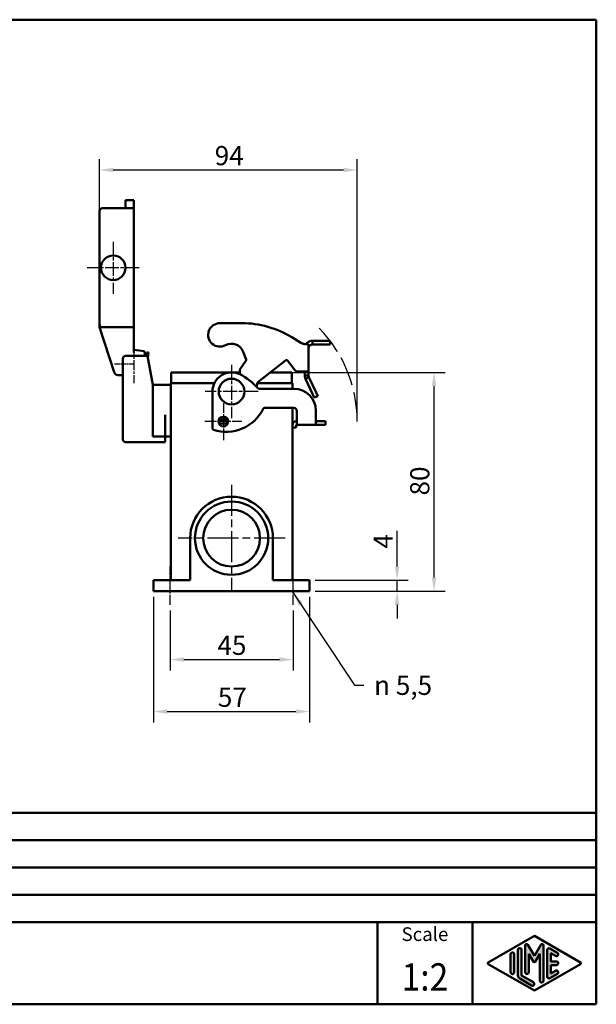
# Model space of a CAD drawing. Extents: x 10 to 287, y 10 to 210.
# Drawn here: x 182 to 287, y 10 to 190 of the extents above; entities that cross this region are included whole.
import ezdxf
from ezdxf.enums import TextEntityAlignment as Align

# ---------------------------------------------------------------- set-up
doc = ezdxf.new("R2010")
doc.units = 0
for name, pattern in [('CHAIN', [0.7087, 0.4724, -0.0591, 0.1181, -0.0591]), ('DASH_DOT', [0.37, 0.24, -0.06, 0.01, -0.06]), ('DASHED_SPACE', [0.2067, 0.1654, -0.0413])]:
    doc.linetypes.add(name, pattern=pattern)
for name, color, linetype, lineweight in [('Bemaßungen(TC_020513_DIN)', 7, 'Continuous', 25), ('Mittellinie(TC_020513_DIN)', 7, 'DASH_DOT', 25), ('Mittelpunktmarkierung(TC_020513_DIN)', 7, 'Continuous', 25), ('Schraffur', 179, 'Continuous', 9), ('Sichtbare Kanten(TC_020513_DIN)', 7, 'Continuous', 50), ('Skizziergeometrie(ISO)', 7, 'Continuous', 50), ('Stich 1-Linien(TC_020513_DIN)', 7, 'DASHED_SPACE', 25), ('Symbole(ISO)', 7, 'Continuous', 25), ('Symbole(TC_020513_DIN)', 7, 'Continuous', 35)]:
    doc.layers.add(name, color=color, linetype=linetype, lineweight=lineweight)
doc.styles.add('Aktuell-BSI', font='ARIAL.TTF')
doc.styles.add('Kopie von TC 5 mm', font='ARIAL.TTF', dxfattribs={"width": 1.2})
doc.styles.add('TC 2_5 mm', font='ARIAL.TTF', dxfattribs={"width": 0.9})
doc.styles.add('TC 3_5 mm', font='ARIAL.TTF', dxfattribs={"width": 0.8})
doc.styles.add('TC 5 mm', font='ARIAL.TTF', dxfattribs={"width": 0.9})
doc.dimstyles.new('STANDARD-TC_020513_DIN', dxfattribs={"dimtxt": 3.5, "dimasz": 2.5, "dimexe": 2, "dimexo": 1, "dimgap": 0.8, "dimtad": 1, "dimrnd": 1e-08, "dimzin": 12, "dimtxsty": 'Aktuell-BSI', "dimcen": 0.09, "dimdle": 10, "dimclrd": 7, "dimclre": 7, "dimclrt": 7, "dimadec": 0, "dimazin": 3, "dimtfac": 1, "dimtmove": 0, "dimatfit": 3, "dimfxl": 1, "dimtolj": 1, "dimtzin": 0, "dimlwd": 25, "dimlwe": 25, "dimarcsym": 0})
doc.dimstyles.new('STANDARD-TC_020513_DIN$7', dxfattribs={"dimtxt": 3.5, "dimasz": 2.5, "dimexe": 2, "dimexo": 1, "dimgap": 0.8, "dimtad": 1, "dimrnd": 1e-08, "dimzin": 12, "dimtxsty": 'Aktuell-BSI', "dimcen": 0.09, "dimdle": 10, "dimclrd": 7, "dimclre": 7, "dimclrt": 7, "dimadec": 0, "dimazin": 3, "dimtfac": 1, "dimtmove": 0, "dimatfit": 3, "dimfxl": 1, "dimtolj": 1, "dimtzin": 0, "dimlwd": 25, "dimlwe": 25, "dimarcsym": 0})

# ---------------------------------------------------------------- blocks, each defined once
blk = doc.blocks.new('Ränder Ilme Rahmen A4 quer')
at = {"layer": 'Skizziergeometrie(ISO)'}
for p, q in [((10, 190), (287, 190)), ((287, 190), (287, 10)), ((10, 10), (287, 10))]:
    blk.add_line(p, q, dxfattribs=at)
blk = doc.blocks.new('Schriftfelder Ilme')
at = {"layer": 'Schraffur'}
h = blk.add_hatch(color=7, dxfattribs=at)
edge = h.paths.add_edge_path()
edge.add_line((188.49, 14.02), (186.32, 15.27))
edge.add_line((186.32, 15.27), (186.32, 19.94))
edge.add_arc((185.99, 19.94), 0.333, 0, 180)
edge.add_line((185.66, 19.94), (185.66, 15.27))
edge.add_arc((186.32, 15.27), 0.667, 180, 240.0184)
edge.add_line((185.99, 14.69), (188.16, 13.44))
edge.add_arc((188.32, 13.73), 0.333, 240.0184, 420.0184)
h = blk.add_hatch(color=7, dxfattribs=at)
edge = h.paths.add_edge_path()
edge.add_line((188.66, 18.85), (187.48, 20.89))
edge.add_arc((187.25, 20.75), 0.265, 30, 180)
edge.add_line((186.99, 20.75), (186.99, 15.85))
edge.add_arc((187.32, 15.85), 0.333, 180, 360)
edge.add_line((187.66, 15.85), (187.66, 19.25))
edge.add_line((187.66, 19.25), (188.51, 17.77))
edge.add_arc((188.66, 17.85), 0.167, 210, 330)
edge.add_line((188.8, 17.77), (189.66, 19.25))
edge.add_line((189.66, 19.25), (189.66, 14.29))
edge.add_arc((189.99, 14.29), 0.333, 180, 360)
edge.add_line((190.32, 14.29), (190.32, 20.75))
edge.add_arc((190.06, 20.75), 0.265, 0, 150)
edge.add_line((189.83, 20.89), (188.66, 18.85))
h = blk.add_hatch(color=7, dxfattribs=at)
edge = h.paths.add_edge_path()
edge.add_arc((192.69, 15.85), 0.333, 299.9816, 479.9816)
edge.add_line((192.52, 16.14), (191.66, 15.63))
edge.add_line((191.66, 15.63), (191.66, 17.17))
edge.add_line((191.66, 17.17), (192.69, 17.17))
edge.add_arc((192.69, 17.5), 0.333, 270, 450)
edge.add_line((192.69, 17.83), (191.66, 17.83))
edge.add_line((191.66, 17.83), (191.66, 19.37))
edge.add_line((191.66, 19.37), (192.52, 18.87))
edge.add_arc((192.69, 19.15), 0.333, 240.0184, 420.0184)
edge.add_line((192.86, 19.44), (191.49, 20.23))
edge.add_arc((191.32, 19.94), 0.333, 60.0184, 180)
edge.add_line((190.99, 19.94), (190.99, 15.06))
edge.add_arc((191.32, 15.06), 0.333, 180, 299.9816)
edge.add_line((191.49, 14.77), (192.86, 15.56))
h = blk.add_hatch(color=7, dxfattribs=at)
edge = h.paths.add_edge_path()
edge.add_arc((184.66, 19.15), 0.333, 0, 180)
edge.add_line((184.32, 19.15), (184.32, 15.85))
edge.add_arc((184.66, 15.85), 0.333, 180, 360)
edge.add_line((184.99, 15.85), (184.99, 19.15))
for p, q in [((185.66, 19.94), (185.66, 15.27)), ((186.32, 15.27), (186.32, 19.94)), ((186.99, 20.75), (186.99, 15.85)), ((188.66, 18.85), (187.48, 20.89)), ((189.83, 20.89), (188.66, 18.85)), ((190.32, 14.29), (190.32, 20.75)), ((190.99, 15.06, 10), (190.99, 19.94, 10)), ((191.49, 20.23, 10), (192.86, 19.44, 10)), ((184.32, 15.85, 10), (184.32, 19.15, 10)), ((184.99, 19.15, 10), (184.99, 15.85, 10)), ((187.66, 19.25), (188.51, 17.77)), ((187.66, 15.85), (187.66, 19.25)), ((188.8, 17.77), (189.66, 19.25)), ((189.66, 19.25), (189.66, 14.29)), ((191.66, 19.37, 10), (191.66, 17.83, 10)), ((192.52, 18.87, 10), (191.66, 19.37, 10)), ((191.66, 17.83, 10), (192.69, 17.83, 10)), ((191.66, 17.17, 10), (191.66, 15.63, 10)), ((192.69, 17.17, 10), (191.66, 17.17, 10)), ((185.99, 14.69), (188.16, 13.44)), ((188.49, 14.02), (186.32, 15.27)), ((192.86, 15.56, 10), (191.49, 14.77, 10)), ((191.66, 15.63, 10), (192.52, 16.14, 10))]:
    blk.add_line(p, q)
for centre, radius, start, end in [((185.99, 19.94), 0.333, 0, 180), ((187.25, 20.75), 0.265, 30, 180), ((190.06, 20.75), 0.265, 0, 150), ((191.32, 19.94, 10), 0.333, 60.0184, 180), ((184.66, 19.15, 10), 0.333, 0, 180), ((192.69, 19.15, 10), 0.333, 240.0184, 60.0184), ((188.66, 17.85), 0.167, 210, 330), ((192.69, 17.5, 10), 0.333, 270, 90), ((184.66, 15.85, 10), 0.333, 180, 0), ((186.32, 15.27), 0.667, 180, 240.0184), ((187.32, 15.85), 0.333, 180, 0), ((191.32, 15.06, 10), 0.333, 180, 299.9816), ((192.69, 15.85, 10), 0.333, 299.9816, 119.9816), ((188.32, 13.73), 0.333, 240.0184, 60.0184), ((189.99, 14.29), 0.333, 180, 0)]:
    blk.add_arc(centre, radius, start, end)
at = {"layer": 'Skizziergeometrie(ISO)'}
for p, q in [((19.98, 45), (199.98, 45)), ((19.98, 45), (19.98, 10)), ((26.98, 45), (26.98, 25)), ((44.98, 45), (44.98, 25)), ((19.98, 40), (199.98, 40)), ((19.98, 35), (199.98, 35)), ((19.98, 30), (199.98, 30)), ((19.98, 25), (199.98, 25)), ((49.98, 10), (49.98, 25)), ((159.98, 25), (159.98, 10)), ((177.33, 25), (177.33, 10)), ((180.24, 17.65), (188.66, 22.5)), ((188.66, 22.5), (197.07, 17.65)), ((185.66, 15.27), (185.66, 19.94)), ((186.32, 19.94), (186.32, 15.27)), ((186.99, 15.85), (186.99, 20.75)), ((187.48, 20.89), (188.66, 18.85)), ((189.83, 20.89), (188.66, 18.85)), ((190.32, 14.29), (190.32, 20.75)), ((190.99, 15.06), (190.99, 19.94)), ((191.49, 20.23), (192.86, 19.44)), ((184.32, 15.85), (184.32, 19.15)), ((184.99, 19.15), (184.99, 15.85)), ((187.66, 19.25), (187.66, 15.85)), ((188.51, 17.77), (187.66, 19.25)), ((189.66, 19.25), (188.8, 17.77)), ((189.66, 14.29), (189.66, 19.25)), ((191.66, 19.37), (191.66, 17.83)), ((192.52, 18.87), (191.66, 19.37)), ((19.98, 17.5), (49.98, 17.5)), ((188.66, 12.5), (180.24, 17.36)), ((197.07, 17.36), (188.66, 12.5)), ((191.66, 17.83), (192.69, 17.83)), ((191.66, 17.17), (191.66, 15.63)), ((192.69, 17.17), (191.66, 17.17)), ((188.16, 13.44), (185.99, 14.69)), ((186.32, 15.27), (188.49, 14.02)), ((192.86, 15.56), (191.49, 14.77)), ((191.66, 15.63), (192.52, 16.14))]:
    blk.add_line(p, q, dxfattribs=at)
for centre, radius, start, end in [((185.99, 19.94), 0.333, 0, 180), ((187.25, 20.75), 0.265, 30, 180), ((190.06, 20.75), 0.265, 0, 150), ((191.32, 19.94), 0.333, 60.0184, 180), ((184.66, 19.15), 0.333, 0, 180), ((192.69, 19.15), 0.333, 240.0184, 60.0184), ((180.32, 17.5), 0.167, 119.9816, 240.0184), ((188.66, 17.85), 0.167, 210, 330), ((192.69, 17.5), 0.333, 270, 90), ((196.99, 17.5), 0.167, 299.9816, 60.0184), ((184.66, 15.85), 0.333, 180, 0), ((186.32, 15.27), 0.667, 180, 240.0184), ((187.32, 15.85), 0.333, 180, 0), ((191.32, 15.06), 0.333, 180, 299.9816), ((192.69, 15.85), 0.333, 299.9816, 119.9816), ((188.32, 13.73), 0.333, 240.0184, 60.0184), ((189.99, 14.29), 0.333, 180, 0)]:
    blk.add_arc(centre, radius, start, end, dxfattribs=at)
at = {"layer": 'Symbole(ISO)', "color": 7}
for s, insert, char_height, width, attachment_point, style in [('14.12.2006', (39.98, 21.25), 3.5, 20.9533, 5, 'TC 3_5 mm'), ('Scale', (168.66, 22.5), 2.5, 17.3406, 5, 'TC 2_5 mm'), (' Date', (20.98, 21.25), 2.5, 8.9975, 4, 'TC 2_5 mm'), (' Sign.', (20.98, 13.75), 2.5, 8.971, 4, 'TC 2_5 mm')]:
    blk.add_mtext(s, dxfattribs=dict(at, insert=insert, char_height=char_height, width=width, attachment_point=attachment_point, style=style))
at = {"layer": 'Symbole(ISO)', "color": 7, "style": 'Kopie von TC 5 mm', "width": 1.2}
blk.add_attdef('BAUTEILNUMMER', text='', height=4, dxfattribs=at).set_placement((50.98, 21.25), align=Align.MIDDLE_LEFT)
at = {"layer": 'Symbole(ISO)', "color": 7, "style": 'TC 5 mm', "width": 0.9}
blk.add_attdef('FirstViewScale', text='', height=5, dxfattribs=at).set_placement((168.66, 15), align=Align.MIDDLE_CENTER)
blk = doc.blocks.new('*D12')
at = {"layer": 'Bemaßungen(TC_020513_DIN)', "color": 7, "linetype": 'Continuous', "lineweight": 25}
for p, q in [((196.21, 153.52), (196.21, 164.52)), ((243.3, 117.52), (243.3, 164.52)), ((240.8, 162.52), (198.71, 162.52))]:
    blk.add_line(p, q, dxfattribs=at)
at = {"layer": 'Bemaßungen(TC_020513_DIN)', "color": 7, "linetype": 'Continuous'}
for points in [[(198.71, 162.94), (198.71, 162.11), (196.21, 162.52)], [(240.8, 162.94), (240.8, 162.11), (243.3, 162.52)]]:
    blk.add_solid(points, dxfattribs=at)
at = {"layer": 'Defpoints', "color": 0, "linetype": 'Continuous'}
for p in [(196.21, 162.52), (196.21, 152.52), (243.3, 116.52)]:
    blk.add_point(p, dxfattribs=at)
at = {"layer": 'Bemaßungen(TC_020513_DIN)', "color": 7, "linetype": 'Continuous', "lineweight": 25, "insert": (217.26, 166.9), "char_height": 3.5, "attachment_point": 1, "style": 'Aktuell-BSI'}
blk.add_mtext('\\A1;94', dxfattribs=at)
blk = doc.blocks.new('*D16')
at = {"layer": 'Bemaßungen(TC_020513_DIN)', "color": 7, "linetype": 'Continuous', "lineweight": 25}
for p, q in [((209.09, 82.02), (209.09, 71.02)), ((231.59, 82.02), (231.59, 71.02)), ((211.59, 73.02), (229.09, 73.02))]:
    blk.add_line(p, q, dxfattribs=at)
at = {"layer": 'Bemaßungen(TC_020513_DIN)', "color": 7, "linetype": 'Continuous'}
for points in [[(211.59, 73.44), (211.59, 72.61), (209.09, 73.02)], [(229.09, 73.44), (229.09, 72.61), (231.59, 73.02)]]:
    blk.add_solid(points, dxfattribs=at)
at = {"layer": 'Defpoints', "color": 0, "linetype": 'Continuous'}
for p in [(209.09, 83.02), (231.59, 83.02), (231.59, 73.02)]:
    blk.add_point(p, dxfattribs=at)
at = {"layer": 'Bemaßungen(TC_020513_DIN)', "color": 7, "linetype": 'Continuous', "lineweight": 25, "insert": (217.75, 77.38), "char_height": 3.5, "attachment_point": 1, "style": 'Aktuell-BSI'}
blk.add_mtext('\\A1;45', dxfattribs=at)
blk = doc.blocks.new('*D17')
at = {"layer": 'Bemaßungen(TC_020513_DIN)', "color": 7, "linetype": 'Continuous', "lineweight": 25}
for p, q in [((206.09, 84.52), (206.09, 61.52)), ((234.59, 84.52), (234.59, 61.52)), ((208.59, 63.52), (232.09, 63.52))]:
    blk.add_line(p, q, dxfattribs=at)
at = {"layer": 'Bemaßungen(TC_020513_DIN)', "color": 7, "linetype": 'Continuous'}
for points in [[(208.59, 63.94), (208.59, 63.11), (206.09, 63.52)], [(232.09, 63.94), (232.09, 63.11), (234.59, 63.52)]]:
    blk.add_solid(points, dxfattribs=at)
at = {"layer": 'Defpoints', "color": 0, "linetype": 'Continuous'}
for p in [(206.09, 85.52), (234.59, 85.52), (234.59, 63.52)]:
    blk.add_point(p, dxfattribs=at)
at = {"layer": 'Bemaßungen(TC_020513_DIN)', "color": 7, "linetype": 'Continuous', "lineweight": 25, "insert": (217.83, 67.88), "char_height": 3.5, "attachment_point": 1, "style": 'Aktuell-BSI'}
blk.add_mtext('\\A1;57', dxfattribs=at)
blk = doc.blocks.new('*D19')
at = {"layer": 'Bemaßungen(TC_020513_DIN)', "color": 7, "linetype": 'Continuous', "lineweight": 25}
for p, q in [((230.91, 125.52), (259.35, 125.52)), ((257.35, 88.02), (257.35, 123.02)), ((235.59, 85.52), (259.35, 85.52))]:
    blk.add_line(p, q, dxfattribs=at)
at = {"layer": 'Bemaßungen(TC_020513_DIN)', "color": 7, "linetype": 'Continuous'}
for points in [[(256.94, 123.02), (257.77, 123.02), (257.35, 125.52)], [(256.94, 88.02), (257.77, 88.02), (257.35, 85.52)]]:
    blk.add_solid(points, dxfattribs=at)
at = {"layer": 'Defpoints', "color": 0, "linetype": 'Continuous'}
for p in [(229.91, 125.52), (257.35, 125.52), (234.59, 85.52)]:
    blk.add_point(p, dxfattribs=at)
at = {"layer": 'Bemaßungen(TC_020513_DIN)', "color": 7, "linetype": 'Continuous', "lineweight": 25, "insert": (252.98, 103.02), "char_height": 3.5, "attachment_point": 1, "rotation": 90, "style": 'Aktuell-BSI'}
blk.add_mtext('\\A1;80', dxfattribs=at)
blk = doc.blocks.new('*D20')
at = {"layer": 'Bemaßungen(TC_020513_DIN)', "color": 7, "linetype": 'Continuous', "lineweight": 25}
for p, q in [((250.59, 90.02), (250.59, 96.54)), ((235.59, 87.52), (252.59, 87.52)), ((250.59, 85.52), (250.59, 87.52)), ((235.59, 85.52), (252.59, 85.52)), ((250.59, 83.02), (250.59, 80.52))]:
    blk.add_line(p, q, dxfattribs=at)
at = {"layer": 'Bemaßungen(TC_020513_DIN)', "color": 7, "linetype": 'Continuous'}
for points in [[(250.17, 90.02), (251, 90.02), (250.59, 87.52)], [(250.17, 83.02), (251, 83.02), (250.59, 85.52)]]:
    blk.add_solid(points, dxfattribs=at)
at = {"layer": 'Defpoints', "color": 0, "linetype": 'Continuous'}
for p in [(234.59, 87.52), (250.59, 87.52), (234.59, 85.52)]:
    blk.add_point(p, dxfattribs=at)
at = {"layer": 'Bemaßungen(TC_020513_DIN)', "color": 7, "linetype": 'Continuous', "lineweight": 25, "insert": (246.29, 93.32), "char_height": 3.5, "attachment_point": 1, "rotation": 90, "style": 'Aktuell-BSI'}
blk.add_mtext('\\A1;4', dxfattribs=at)

msp = doc.modelspace()

# ---------------------------------------------------------------- linework, layer by layer
at = {"layer": 'Mittellinie(TC_020513_DIN)', "linetype": 'CHAIN', "ltscale": 3.888577}
for p, q in [((209.0872, 83.0237), (209.0872, 90.0237)), ((231.5872, 83.0237), (231.5872, 90.0237))]:
    msp.add_line(p, q, dxfattribs=at)
at = {"layer": 'Mittelpunktmarkierung(TC_020513_DIN)', "linetype": 'CHAIN', "ltscale": 5.27739}
for p, q in [((198.7122, 149.3987), (198.7122, 139.8987)), ((203.4622, 144.6487), (193.9622, 144.6487))]:
    msp.add_line(p, q, dxfattribs=at)
at = {"layer": 'Mittelpunktmarkierung(TC_020513_DIN)', "linetype": 'CHAIN', "ltscale": 3.888577}
msp.add_line((202.4622, 130.5237), (202.4622, 123.5237), dxfattribs=at)
at = {"layer": 'Mittelpunktmarkierung(TC_020513_DIN)', "linetype": 'CHAIN', "ltscale": 1.944239}
msp.add_line((202.4622, 127.0237), (198.9622, 127.0237), dxfattribs=at)
at = {"layer": 'Mittelpunktmarkierung(TC_020513_DIN)', "linetype": 'CHAIN', "ltscale": 5.388495}
for p, q in [((220.3372, 126.8737), (220.3372, 117.1737)), ((225.1872, 122.0237), (215.4872, 122.0237))]:
    msp.add_line(p, q, dxfattribs=at)
at = {"layer": 'Mittelpunktmarkierung(TC_020513_DIN)', "linetype": 'CHAIN', "ltscale": 3.749696}
for p, q in [((218.8372, 119.8987), (218.8372, 113.1487)), ((222.2122, 116.5237), (215.4622, 116.5237))]:
    msp.add_line(p, q, dxfattribs=at)
at = {"layer": 'Mittelpunktmarkierung(TC_020513_DIN)', "linetype": 'CHAIN', "ltscale": 11.993792}
for p, q in [((220.3372, 104.9947), (220.3372, 85.4427)), ((230.1132, 95.2187), (210.5612, 95.2187))]:
    msp.add_line(p, q, dxfattribs=at)
at = {"layer": 'Sichtbare Kanten(TC_020513_DIN)'}
for p, q in [((202.4622, 157.0237), (200.9622, 157.0237)), ((200.9622, 157.0237), (200.9622, 155.5237)), ((202.4622, 157.0237), (202.4622, 155.5237)), ((196.2122, 152.5237), (196.2122, 155.0237)), ((202.4622, 155.5237), (196.7122, 155.5237)), ((202.4622, 155.5237), (202.4622, 152.5237)), ((196.2122, 152.5237), (196.2122, 136.7737)), ((202.4622, 136.7737), (202.4622, 152.5237)), ((196.2122, 134.2737), (196.2122, 136.7737)), ((202.4622, 136.7737), (202.4622, 133.7737)), ((196.2122, 133.7737), (196.2122, 134.2737)), ((196.2122, 133.7737), (198.8868, 125.5419)), ((202.4622, 133.7737), (196.7122, 133.7737)), ((202.4622, 133.7737), (202.4622, 129.1385)), ((218.207, 134.5237), (222.207, 134.5237)), ((231.3499, 131.9454), (233.0205, 130.9218)), ((203.4622, 129.5195), (202.4622, 129.6423)), ((233.7668, 130.7042), (234.4205, 130.7042)), ((234.4205, 130.7042), (234.4205, 125.7042)), ((237.5876, 131.3125), (235.1205, 131.3125)), ((235.1205, 131.3125), (235.1205, 130.9205)), ((235.1205, 130.9205), (235.1205, 130.6125)), ((235.1205, 130.6125), (237.5876, 130.6125)), ((237.5876, 131.3125), (238.3288, 131.3125)), ((238.3288, 130.6125), (237.5876, 130.6125)), ((238.3288, 130.6125), (238.3288, 131.3125)), ((200.4622, 113.2737), (200.4622, 128.0237)), ((200.9622, 128.5237), (204.9622, 128.5237)), ((204.2427, 129.4237), (203.4622, 129.5195)), ((204.4622, 128.5237), (204.4622, 129.1755)), ((204.8026, 128.5237), (204.8753, 129.1873)), ((204.8753, 129.1873), (205.1238, 129.1601)), ((204.9622, 128.5237), (205.9622, 123.2737)), ((205.1238, 129.1601), (205.0206, 128.2172)), ((222.9807, 127.8603), (222.4479, 129.3031)), ((221.8372, 126.0237), (222.9516, 127.6312)), ((221.8372, 125.1859), (221.8372, 126.0237)), ((230.1821, 127.7197), (225.1252, 123.7197)), ((231.945, 125.894), (230.5333, 127.6788)), ((199.6001, 125.0237), (200.4622, 125.0237)), ((212.2122, 125.5237), (209.3122, 125.5237)), ((209.3122, 125.5237), (209.3122, 123.5237)), ((212.2122, 125.5237), (221.8372, 125.5237)), ((227.4058, 125.5237), (228.4622, 125.5237)), ((231.3622, 125.5237), (228.4622, 125.5237)), ((231.3622, 125.5237), (231.3622, 123.5237)), ((233.0205, 125.7042), (232.3372, 125.7042)), ((234.4205, 125.7042), (233.0205, 125.7042)), ((233.7205, 125.7042), (233.7205, 125.6115)), ((233.7205, 125.6115), (233.7205, 124.9241)), ((233.7205, 124.9241), (234.1125, 124.9241)), ((234.2069, 124.4981), (233.8517, 124.3324)), ((233.8517, 124.3324), (235.136, 121.5782)), ((234.1125, 124.9241), (234.4205, 124.9241)), ((234.4861, 124.6282), (234.2069, 124.4981)), ((234.4205, 125.6115), (234.4205, 125.7042)), ((234.4205, 124.9241), (234.4205, 125.6115)), ((235.7704, 121.874), (234.4861, 124.6282)), ((205.9622, 123.2737), (209.2122, 123.2737)), ((205.9622, 113.7737), (205.9622, 123.2737)), ((209.2122, 87.5237), (209.2122, 123.5237)), ((209.2122, 123.5237), (212.2122, 123.5237)), ((217.1749, 123.5237), (212.2122, 123.5237)), ((225.0313, 123.5455), (224.9677, 122.8191)), ((228.4622, 123.5237), (225.0294, 123.5237)), ((231.7372, 122.5237), (225.3372, 122.5237)), ((228.4622, 123.5237), (231.4622, 123.5237)), ((231.4622, 122.5237), (231.4622, 123.5237)), ((216.8372, 122.0237), (216.8372, 115.2737)), ((235.4492, 120.9065), (235.136, 121.5782)), ((236.0836, 121.2023), (235.4492, 120.9065)), ((235.7704, 121.874), (236.0836, 121.2023)), ((226.3372, 119.0237), (231.7372, 119.0237)), ((231.4622, 87.5237), (231.4622, 119.0237)), ((208.2122, 113.7737), (208.2122, 117.7737)), ((219.5372, 117.0237), (219.5372, 116.9548)), ((219.5553, 117.0237), (219.5372, 117.0237)), ((232.2372, 118.5237), (232.2372, 117.3153)), ((232.2372, 115.9153), (232.2372, 117.3153)), ((235.7372, 117.3153), (235.7372, 118.5237)), ((235.7372, 117.3153), (235.7372, 115.9153)), ((218.0872, 116.9548), (218.0872, 116.9744)), ((218.0872, 116.9548), (218.0872, 116.9048)), ((218.0872, 116.9048), (218.3372, 116.9048)), ((218.0872, 116.9048), (218.0872, 116.2048)), ((218.3372, 116.2048), (218.0872, 116.2048)), ((219.2872, 116.9048), (218.3372, 116.9048)), ((218.3372, 116.2048), (219.2872, 116.2048)), ((219.2872, 116.9048), (219.5372, 116.9048)), ((219.5372, 116.2048), (219.2872, 116.2048)), ((219.5372, 116.9048), (219.5372, 116.9548)), ((219.5372, 116.9048), (219.5372, 116.2048)), ((231.4684, 115.8653), (231.4684, 115.4465)), ((232.1684, 115.4465), (231.4684, 115.4465)), ((232.1684, 115.8653), (232.1684, 115.4465)), ((232.2372, 116.6153), (232.2184, 116.6153)), ((232.2372, 115.9153), (232.2184, 115.9153)), ((235.7372, 115.9153), (232.2372, 115.9153)), ((235.9316, 116.6153), (235.7372, 116.6153)), ((235.9316, 115.9153), (235.7372, 115.9153)), ((235.9316, 116.6153), (237.4872, 116.6153)), ((235.9316, 115.9153), (237.4872, 115.9153)), ((237.4872, 115.9153), (237.4872, 116.6153)), ((208.2122, 113.7737), (205.9622, 113.7737)), ((208.2122, 113.7737), (208.2122, 112.7737)), ((209.2122, 113.7737), (208.2122, 113.7737)), ((208.2122, 112.7737), (200.9622, 112.7737)), ((212.7672, 87.5237), (212.7672, 95.2187)), ((227.9072, 95.2187), (227.9072, 87.5237)), ((212.7672, 87.5237), (206.0872, 87.5237)), ((206.0872, 85.5237), (206.0872, 87.5237)), ((234.5872, 87.5237), (227.9072, 87.5237)), ((234.5872, 85.5237), (234.5872, 87.5237)), ((234.5872, 85.5237), (206.0872, 85.5237))]:
    msp.add_line(p, q, dxfattribs=at)
at = {"layer": 'Sichtbare Kanten(TC_020513_DIN)', "flags": 128}
for points in [[(233.2621, 130.8147), (233.2522, 130.8191), (233.2422, 130.8236), (233.2322, 130.828), (233.2222, 130.8325), (233.2121, 130.837), (233.2021, 130.8414), (233.1921, 130.8459), (233.182, 130.8504), (233.172, 130.8548), (233.1619, 130.8593), (233.1518, 130.8638), (233.1418, 130.8682), (233.1317, 130.8727), (233.1216, 130.8771), (233.1115, 130.8816), (233.1014, 130.8861), (233.0913, 130.8905), (233.0812, 130.895), (233.0711, 130.8995), (233.061, 130.9039), (233.0509, 130.9084), (233.0407, 130.9129), (233.0306, 130.9173), (233.0205, 130.9218)], [(233.7668, 130.7042), (233.7429, 130.7044), (233.7187, 130.7052), (233.6943, 130.7066), (233.6697, 130.7085), (233.6449, 130.7109), (233.6198, 130.7139), (233.5946, 130.7175), (233.5692, 130.7216), (233.5437, 130.7262), (233.518, 130.7314), (233.4929, 130.7371), (233.4687, 130.743), (233.4453, 130.7492), (233.4229, 130.7556), (233.4015, 130.7621), (233.3812, 130.7687), (233.362, 130.7752), (233.3439, 130.7816), (233.327, 130.7879), (233.3114, 130.794), (233.297, 130.7998), (233.284, 130.8052), (233.2723, 130.8102), (233.2621, 130.8147)], [(233.9658, 130.7042), (233.9987, 130.7501), (234.0334, 130.7947), (234.07, 130.8379), (234.1083, 130.8796), (234.1482, 130.9197), (234.1896, 130.9581), (234.2325, 130.9948), (234.2769, 131.0297), (234.3226, 131.0628), (234.3696, 131.094), (234.4178, 131.1233), (234.4673, 131.1507), (234.5178, 131.1761), (234.5695, 131.1995), (234.622, 131.2207), (234.6753, 131.2398), (234.7293, 131.2567), (234.784, 131.2714), (234.8393, 131.2839), (234.895, 131.2942), (234.951, 131.3022), (235.0073, 131.3079), (235.0639, 131.3113), (235.1205, 131.3125)], [(234.4617, 130.1491), (234.4593, 130.1421), (234.4566, 130.1343), (234.4538, 130.1257), (234.4509, 130.1162), (234.4479, 130.1061), (234.4449, 130.0952), (234.4419, 130.0837), (234.4389, 130.0717), (234.4361, 130.0591), (234.4334, 130.046), (234.4309, 130.0325), (234.4286, 130.0188), (234.4267, 130.0059), (234.4252, 129.9937), (234.4239, 129.9822), (234.4228, 129.9714), (234.4221, 129.9614), (234.4215, 129.9522), (234.421, 129.9436), (234.4208, 129.9359), (234.4206, 129.9289), (234.4205, 129.9226), (234.4205, 129.9172), (234.4205, 129.9125)], [(235.1205, 130.6125), (235.0847, 130.6116), (235.049, 130.6088), (235.0136, 130.6043), (234.9785, 130.5979), (234.9437, 130.5898), (234.9094, 130.5799), (234.8756, 130.5682), (234.8424, 130.5549), (234.8099, 130.5398), (234.7782, 130.5231), (234.7475, 130.5048), (234.7178, 130.485), (234.6892, 130.4638), (234.6616, 130.4411), (234.6352, 130.417), (234.6101, 130.3915), (234.5862, 130.3647), (234.5638, 130.3368), (234.5429, 130.3078), (234.5234, 130.2779), (234.5056, 130.2469), (234.4893, 130.2151), (234.4747, 130.1825), (234.4617, 130.1491)], [(233.8517, 124.3324), (233.8411, 124.3556), (233.831, 124.3789), (233.8213, 124.4025), (233.812, 124.4262), (233.8032, 124.45), (233.7948, 124.4741), (233.7868, 124.4982), (233.7793, 124.5225), (233.7722, 124.547), (233.7656, 124.5715), (233.7594, 124.5962), (233.7537, 124.6211), (233.7484, 124.646), (233.7436, 124.671), (233.7392, 124.696), (233.7353, 124.7212), (233.7318, 124.7464), (233.7288, 124.7717), (233.7263, 124.797), (233.7242, 124.8223), (233.7226, 124.8477), (233.7214, 124.8731), (233.7207, 124.8986), (233.7205, 124.9241)], [(234.4205, 124.9241), (234.4206, 124.9113), (234.421, 124.8986), (234.4215, 124.8859), (234.4224, 124.8732), (234.4234, 124.8605), (234.4247, 124.8479), (234.4262, 124.8352), (234.4279, 124.8226), (234.4298, 124.8101), (234.432, 124.7975), (234.4345, 124.785), (234.4371, 124.7726), (234.44, 124.7602), (234.4431, 124.7478), (234.4464, 124.7355), (234.4499, 124.7233), (234.4537, 124.7111), (234.4577, 124.6991), (234.4618, 124.6871), (234.4663, 124.6751), (234.4709, 124.6633), (234.4757, 124.6515), (234.4808, 124.6398), (234.4861, 124.6282)]]:
    msp.add_lwpolyline(points, dxfattribs=at)
at = {"layer": 'Sichtbare Kanten(TC_020513_DIN)'}
for centre, radius in [((198.7122, 144.6487), 2.25), ((220.3372, 122.0237), 2.35), ((218.8372, 116.5237), 0.875), ((220.3372, 95.2187), 6.695), ((220.3372, 95.2187), 5.195)]:
    msp.add_circle(centre, radius, dxfattribs=at)
for centre, radius, start, end in [((196.7122, 155.0237), 0.5, 90, 180), ((196.7122, 134.2737), 0.5, 180, 270), ((218.207, 132.3737), 2.15, 90, 298.955024), ((222.207, 117.0237), 17.5, 58.503307, 90), ((220.3372, 128.5237), 2.25, 20.268535, 118.955024), ((200.9622, 128.0237), 0.5, 90, 180), ((204.2122, 129.1755), 0.25, 0, 83), ((222.7462, 127.7737), 0.25, 325.268535, 20.268535), ((230.3372, 127.5237), 0.25, 38.344061, 128.344061), ((199.6001, 125.7737), 0.75, 198, 270), ((220.3372, 122.0237), 3.5, 64.007794, 180), ((217.4886, 116.1811), 10, 40.029018, 64.007794), ((232.3372, 126.2042), 0.5, 218.344061, 270), ((225.2803, 123.5237), 0.25, 128.344061, 175), ((225.3372, 122.7737), 0.25, 220.029018, 270), ((231.7372, 118.5237), 4, 0, 90), ((219.3646, 122.1567), 7.5, 251.692327, 334.117948), ((226.3372, 118.7737), 0.25, 90, 154.117948), ((231.7372, 118.5237), 0.5, 0, 90), ((217.0872, 115.2737), 0.25, 180, 251.692327), ((232.2184, 115.8653), 0.75, 90, 180), ((232.2184, 115.8653), 0.05, 90, 180), ((200.9622, 113.2737), 0.5, 180, 270), ((220.3372, 95.2187), 7.57, 0, 180)]:
    msp.add_arc(centre, radius, start, end, dxfattribs=at)
at = {"layer": 'Stich 1-Linien(TC_020513_DIN)', "ltscale": 32.617832}
msp.add_arc((218.8372, 116.5237), 24.467, 0, 47.365176, dxfattribs=at)

# ---------------------------------------------------------------- block references
msp.add_blockref('Ränder Ilme Rahmen A4 quer', (0, 0))
msp.add_blockref('Schriftfelder Ilme', (87.0198, -0.0006)).add_auto_attribs({'FirstViewScale': '1:2', 'BAUTEILNUMMER': 'CVAP 24 LS'})

# ---------------------------------------------------------------- texts
at = {"layer": 'Symbole(TC_020513_DIN)', "color": 7, "insert": (245.3105, 70.0627), "char_height": 3.5, "width": 13.432587, "attachment_point": 1, "style": 'Aktuell-BSI'}
msp.add_mtext('{ \\fAIGDT|b0|i0;\\H3.5000;n\\fArial|b0|i0;\\H3.5000; 5,5}', dxfattribs=at)

# ---------------------------------------------------------------- dimensions: what is measured, and where the dimension line sits
at = {"layer": 'Bemaßungen(TC_020513_DIN)', "color": 7, "linetype": 'Continuous', "lineweight": 25}
for base, p1, p2, angle, override, picture, middle in [((196.2122, 162.5237), (243.3042, 116.5237), (196.2122, 152.5237), 180, {"dimdec": 0, "dimlfac": 2, "dimtp": 0, "dimtm": 0, "dimtdec": 2}, '*D12', (219.7582, 162.5237)), ((257.3546, 125.5237), (234.5872, 85.5237), (229.9122, 125.5237), 90, {"dimdec": 2, "dimlfac": 2, "dimtp": 0, "dimtm": 0, "dimtdec": 2}, '*D19', (257.3546, 105.5237)), ((250.5872, 87.5237), (234.5872, 85.5237), (234.5872, 87.5237), 90, {"dimdec": 2, "dimlfac": 2, "dimtp": 0, "dimtm": 0, "dimtdec": 2}, '*D20', (250.5872, 94.5341)), ((234.5872, 63.5237), (206.0872, 85.5237), (234.5872, 85.5237), 180, {"dimdec": 2, "dimlfac": 2, "dimtp": 0, "dimtm": 0, "dimtdec": 2}, '*D17', (220.3372, 63.5237)), ((231.5872, 73.0237), (209.0872, 83.0237), (231.5872, 83.0237), 180, {"dimdec": 2, "dimlfac": 2, "dimtp": 0, "dimtm": 0, "dimtdec": 2}, '*D16', (220.3372, 73.0237))]:
    dim = msp.add_linear_dim(base=base, p1=p1, p2=p2, angle=angle, dimstyle='STANDARD-TC_020513_DIN', override=override, dxfattribs=at)
    dim.commit()
    dim.dimension.update_dxf_attribs({"geometry": picture, "text_midpoint": middle, "dimtype": 160})

# ---------------------------------------------------------------- leaders
at = {"layer": 'Symbole(TC_020513_DIN)', "color": 7, "linetype": 'Continuous', "lineweight": 25, "annotation_type": 0, "has_hookline": 1, "hookline_direction": 1, "text_width": 12.0375}
msp.add_leader([(231.5872, 85.2094), (242.8105, 68.3127), (244.5105, 68.3127)], dimstyle='STANDARD-TC_020513_DIN$7', override={"dimtad": 0}, dxfattribs=at)

doc.saveas('drawing.dxf')
